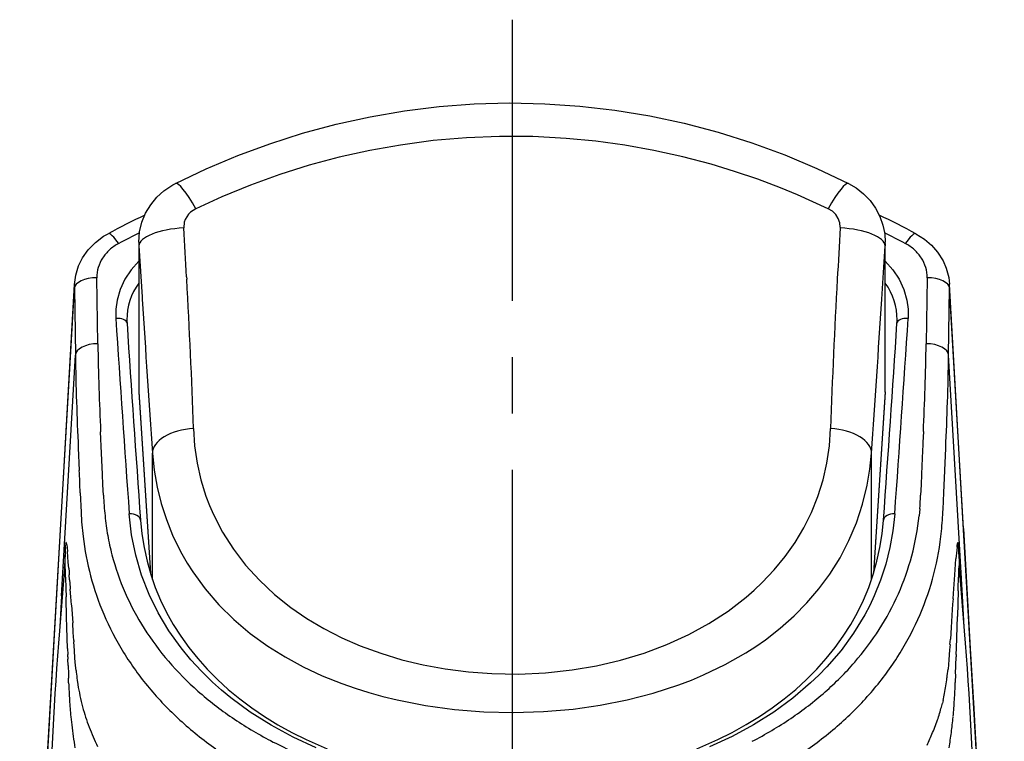
# Model space of a CAD drawing. Extents: x -609 to 579, y -420 to 420.
# Drawn here: x -372 to -328, y 243 to 275 of the extents above; entities that cross this region are included whole.
import ezdxf

# ---------------------------------------------------------------- set-up
doc = ezdxf.new("R2010")
doc.units = 0
doc.header["$LTSCALE"] = 10
doc.linetypes.add('CENTER', pattern=[2, 1.25, -0.25, 0.25, -0.25])
doc.layers.add('201218', color=7, linetype='CONTINUOUS')
doc.layers.add('340700', color=7, linetype='CONTINUOUS')

msp = doc.modelspace()

# ---------------------------------------------------------------- linework, layer by layer
at = {"layer": '201218', "color": 3, "linetype": 'CENTER'}
msp.add_line((-350, 274.5833), (-350, -56.201), dxfattribs=at)
at = {"layer": '340700', "color": 2, "ltscale": 0.000831}
msp.add_line((-335.4147, 265.3641), (-335.4157, 265.3309), dxfattribs=at)
at = {"layer": '340700', "color": 2, "ltscale": 0.162263}
msp.add_line((-366.5815, 264.6909), (-366.5815, 258.2003), dxfattribs=at)
at = {"layer": '340700', "color": 2, "ltscale": 0.001474}
msp.add_line((-333.4192, 264.6318), (-333.4185, 264.6908), dxfattribs=at)
at = {"layer": '340700', "color": 2, "ltscale": 0.162261}
msp.add_line((-333.4185, 258.2003), (-333.4185, 264.6908), dxfattribs=at)
at = {"layer": '340700', "color": 2, "ltscale": 0.056693}
msp.add_line((-366.5764, 264.53), (-366.4344, 262.2667), dxfattribs=at)
at = {"layer": '340700', "color": 2, "ltscale": 0.162234}
msp.add_line((-366.5764, 264.53), (-366.5764, 258.0406), dxfattribs=at)
at = {"layer": '340700', "color": 2, "ltscale": 0.059437}
msp.add_line((-333.5726, 262.1572), (-333.4236, 264.53), dxfattribs=at)
at = {"layer": '340700', "color": 2, "ltscale": 0.002548}
msp.add_line((-333.4192, 264.6318), (-333.4236, 264.53), dxfattribs=at)
at = {"layer": '340700', "color": 2, "ltscale": 0.162236}
msp.add_line((-333.4236, 258.0406), (-333.4236, 264.53), dxfattribs=at)
at = {"layer": '340700', "color": 2, "ltscale": 0.073286}
for p, q in [((-368.4, 260.1857), (-368.4421, 263.1168)), ((-331.5578, 263.1168), (-331.5999, 260.1857))]:
    msp.add_line(p, q, dxfattribs=at)
at = {"layer": '340700', "color": 2, "ltscale": 0.002642}
msp.add_line((-364.4566, 263.1575), (-364.4507, 263.052), dxfattribs=at)
at = {"layer": '340700', "color": 2, "ltscale": 0.26261}
msp.add_line((-370.0439, 252.1587), (-369.4418, 262.6459), dxfattribs=at)
at = {"layer": '340700', "color": 2, "ltscale": 0.074331}
msp.add_line((-369.4418, 262.6458), (-369.3997, 259.6728), dxfattribs=at)
at = {"layer": '340700', "color": 2, "ltscale": 0.074333}
msp.add_line((-330.6003, 259.6728), (-330.5581, 262.6459), dxfattribs=at)
at = {"layer": '340700', "color": 2, "ltscale": 0.000279}
msp.add_line((-330.562, 262.8141), (-330.5627, 262.8253), dxfattribs=at)
at = {"layer": '340700', "color": 2, "ltscale": 0.267268}
msp.add_line((-329.9453, 251.9726), (-330.5581, 262.6458), dxfattribs=at)
at = {"layer": '340700', "color": 2, "ltscale": 0.002747}
msp.add_line((-366.4344, 262.2667), (-366.4274, 262.1571), dxfattribs=at)
at = {"layer": '340700', "color": 2, "ltscale": 0.267806}
msp.add_line((-370.016, 248.9784), (-369.3997, 259.6728), dxfattribs=at)
at = {"layer": '340700', "color": 2, "ltscale": 0.267805}
msp.add_line((-329.984, 248.9784), (-330.6003, 259.6728), dxfattribs=at)
at = {"layer": '340700', "color": 2, "ltscale": 0.201675}
for p, q in [((-366.5764, 258.0406), (-366.066, 249.9897)), ((-333.4236, 258.0406), (-333.934, 249.9897))]:
    msp.add_line(p, q, dxfattribs=at)
at = {"layer": '340700', "color": 2, "ltscale": 0.201533}
msp.add_line((-366.5763, 258.0355), (-366.0662, 249.9904), dxfattribs=at)
at = {"layer": '340700', "color": 2, "ltscale": 0.201534}
msp.add_line((-333.4237, 258.0356), (-333.9338, 249.9904), dxfattribs=at)
at = {"layer": '340700', "color": 2, "ltscale": 0.023832}
msp.add_line((-368.2328, 255.3222), (-368.2755, 256.2746), dxfattribs=at)
at = {"layer": '340700', "color": 2, "ltscale": 0.011944}
msp.add_line((-331.7243, 256.2764), (-331.7464, 255.7991), dxfattribs=at)
at = {"layer": '340700', "color": 2, "ltscale": 0.025074}
msp.add_line((-369.2689, 255.551), (-369.2229, 254.5491), dxfattribs=at)
at = {"layer": '340700', "color": 2, "ltscale": 0.011877}
msp.add_line((-331.7464, 255.7991), (-331.7684, 255.3245), dxfattribs=at)
at = {"layer": '340700', "color": 2, "ltscale": 0.025088}
msp.add_line((-330.776, 254.5454), (-330.7314, 255.5479), dxfattribs=at)
at = {"layer": '340700', "color": 2, "ltscale": 0.023558}
msp.add_line((-368.1942, 254.3807), (-368.2328, 255.3222), dxfattribs=at)
at = {"layer": '340700', "color": 2, "ltscale": 0.140309}
msp.add_line((-365.973, 249.7043), (-365.973, 255.3167), dxfattribs=at)
at = {"layer": '340700', "color": 2, "ltscale": 0.140319}
msp.add_line((-334.027, 249.7043), (-334.027, 255.3171), dxfattribs=at)
at = {"layer": '340700', "color": 2, "ltscale": 0.011671}
msp.add_line((-368.1753, 253.9142), (-368.1942, 254.3807), dxfattribs=at)
at = {"layer": '340700', "color": 2, "ltscale": 0.011665}
msp.add_line((-331.8077, 254.3835), (-331.8247, 253.9172), dxfattribs=at)
at = {"layer": '340700', "color": 2, "ltscale": 0.024717}
msp.add_line((-330.8144, 253.5574), (-330.776, 254.5454), dxfattribs=at)
at = {"layer": '340700', "color": 2, "ltscale": 0.011599}
msp.add_line((-368.1523, 253.4509), (-368.1753, 253.9142), dxfattribs=at)
at = {"layer": '340700', "color": 2, "ltscale": 0.011593}
msp.add_line((-331.8247, 253.9172), (-331.845, 253.454), dxfattribs=at)
at = {"layer": '340700', "color": 2, "ltscale": 0.00764}
msp.add_line((-331.8854, 252.8412), (-331.9145, 252.537), dxfattribs=at)
at = {"layer": '340700', "color": 2, "ltscale": 0.271928}
msp.add_line((-370.6674, 241.2995), (-370.0439, 252.1587), dxfattribs=at)
at = {"layer": '340700', "color": 2, "ltscale": 0.133611}
msp.add_line((-329.9453, 251.9723), (-329.6389, 246.6367), dxfattribs=at)
at = {"layer": '340700', "color": 2, "ltscale": 0.003353}
msp.add_line((-369.8432, 251.1314), (-369.8316, 251.265), dxfattribs=at)
at = {"layer": '340700', "color": 2, "ltscale": 0.000324}
msp.add_line((-369.7844, 251.2503), (-369.7863, 251.2631), dxfattribs=at)
at = {"layer": '340700', "color": 2, "ltscale": 0.00306}
msp.add_line((-369.7844, 251.2503), (-369.7694, 251.1288), dxfattribs=at)
at = {"layer": '340700', "color": 2, "ltscale": 0.004478}
msp.add_line((-369.7694, 251.1288), (-369.752, 250.9506), dxfattribs=at)
at = {"layer": '340700', "color": 2, "ltscale": 0.001931}
msp.add_line((-330.2284, 251.1458), (-330.2192, 251.2225), dxfattribs=at)
at = {"layer": '340700', "color": 2, "ltscale": 0.002004}
msp.add_line((-330.2192, 251.2225), (-330.2066, 251.3017), dxfattribs=at)
at = {"layer": '340700', "color": 2, "ltscale": 0.00283}
msp.add_line((-330.1581, 251.1505), (-330.1683, 251.2632), dxfattribs=at)
at = {"layer": '340700', "color": 2, "ltscale": 0.011766}
msp.add_line((-369.714, 250.4815), (-369.7521, 250.9506), dxfattribs=at)
at = {"layer": '340700', "color": 2, "ltscale": 0.010523}
msp.add_line((-330.1416, 250.8361), (-330.1279, 250.4154), dxfattribs=at)
at = {"layer": '340700', "color": 2, "ltscale": 0.005293}
msp.add_line((-369.8722, 250.412), (-369.8773, 250.2003), dxfattribs=at)
at = {"layer": '340700', "color": 2, "ltscale": 0.003826}
msp.add_line((-369.8747, 250.2096), (-369.8623, 250.3621), dxfattribs=at)
at = {"layer": '340700', "color": 2, "ltscale": 0.000556}
msp.add_line((-369.8744, 250.2129), (-369.8723, 250.235), dxfattribs=at)
at = {"layer": '340700', "color": 2, "ltscale": 0.00131}
msp.add_line((-369.8626, 250.3587), (-369.8593, 250.411), dxfattribs=at)
at = {"layer": '340700', "color": 2, "ltscale": 0.001285}
msp.add_line((-369.8479, 250.2486), (-369.8542, 250.2996), dxfattribs=at)
at = {"layer": '340700', "color": 2, "ltscale": 0.0069}
msp.add_line((-369.6934, 250.2063), (-369.714, 250.4815), dxfattribs=at)
at = {"layer": '340700', "color": 2, "ltscale": 0.017886}
msp.add_line((-330.3289, 249.9057), (-330.2752, 250.6191), dxfattribs=at)
at = {"layer": '340700', "color": 2, "ltscale": 0.00236}
msp.add_line((-330.1494, 250.2753), (-330.1564, 250.1812), dxfattribs=at)
at = {"layer": '340700', "color": 2, "ltscale": 0.004965}
msp.add_line((-330.1406, 250.4096), (-330.1255, 250.2115), dxfattribs=at)
at = {"layer": '340700', "color": 2, "ltscale": 0.005947}
msp.add_line((-330.1279, 250.4147), (-330.1222, 250.1769), dxfattribs=at)
at = {"layer": '340700', "color": 2, "ltscale": 0.012658}
msp.add_line((-369.8303, 249.809), (-369.8177, 249.3029), dxfattribs=at)
at = {"layer": '340700', "color": 2, "ltscale": 0.004201}
for p, q in [((-369.6933, 250.2065), (-369.6809, 250.0389)), ((-369.7102, 245.4954), (-369.7048, 245.3275))]:
    msp.add_line(p, q, dxfattribs=at)
at = {"layer": '340700', "color": 2, "ltscale": 0.003141}
msp.add_line((-369.6809, 250.0389), (-369.6717, 249.9136), dxfattribs=at)
at = {"layer": '340700', "color": 2, "ltscale": 0.005621}
msp.add_line((-369.6553, 249.6891), (-369.6718, 249.9134), dxfattribs=at)
at = {"layer": '340700', "color": 2, "ltscale": 0.010049}
msp.add_line((-330.3586, 249.5048), (-330.3289, 249.9057), dxfattribs=at)
at = {"layer": '340700', "color": 2, "ltscale": 0.012599}
msp.add_line((-330.1822, 249.304), (-330.1696, 249.8078), dxfattribs=at)
at = {"layer": '340700', "color": 2, "ltscale": 0.002322}
msp.add_line((-330.1669, 249.9007), (-330.1696, 249.8078), dxfattribs=at)
at = {"layer": '340700', "color": 2, "ltscale": 0.003266}
msp.add_line((-330.1627, 250.0312), (-330.1669, 249.9007), dxfattribs=at)
at = {"layer": '340700', "color": 2, "ltscale": 0.003752}
msp.add_line((-330.1564, 250.1812), (-330.1627, 250.0312), dxfattribs=at)
at = {"layer": '340700', "color": 2, "ltscale": 0.008345}
msp.add_line((-369.6553, 249.6892), (-369.6307, 249.3563), dxfattribs=at)
at = {"layer": '340700', "color": 2, "ltscale": 0.001903}
msp.add_line((-369.6307, 249.3563), (-369.6251, 249.2804), dxfattribs=at)
at = {"layer": '340700', "color": 2, "ltscale": 0.010722}
msp.add_line((-330.3905, 249.0771), (-330.3586, 249.5048), dxfattribs=at)
at = {"layer": '340700', "color": 2, "ltscale": 0.034646}
msp.add_line((-370.016, 248.9784), (-370.0957, 247.5948), dxfattribs=at)
at = {"layer": '340700', "color": 2, "ltscale": 0.009014}
msp.add_line((-369.8177, 249.3029), (-369.8091, 248.9424), dxfattribs=at)
at = {"layer": '340700', "color": 2, "ltscale": 0.002499}
msp.add_line((-369.8069, 248.8425), (-369.8094, 248.9424), dxfattribs=at)
at = {"layer": '340700', "color": 2, "ltscale": 0.008495}
msp.add_line((-369.5997, 248.9418), (-369.6251, 249.2806), dxfattribs=at)
at = {"layer": '340700', "color": 2, "ltscale": 0.00903}
msp.add_line((-369.573, 248.5816), (-369.5997, 248.9418), dxfattribs=at)
at = {"layer": '340700', "color": 2, "ltscale": 0.005684}
msp.add_line((-330.4072, 248.8503), (-330.3905, 249.0771), dxfattribs=at)
at = {"layer": '340700', "color": 2, "ltscale": 0.028406}
msp.add_line((-330.1846, 249.1977), (-330.2143, 248.0619), dxfattribs=at)
at = {"layer": '340700', "color": 2, "ltscale": 0.00265}
msp.add_line((-330.1847, 249.198), (-330.1822, 249.304), dxfattribs=at)
at = {"layer": '340700', "color": 2, "ltscale": 0.03469}
msp.add_line((-329.9042, 247.5931), (-329.984, 248.9784), dxfattribs=at)
at = {"layer": '340700', "color": 2, "ltscale": 0.019605}
msp.add_line((-369.7859, 248.0585), (-369.8069, 248.8425), dxfattribs=at)
at = {"layer": '340700', "color": 2, "ltscale": 0.019578}
msp.add_line((-369.5719, 248.5683), (-369.5177, 247.787), dxfattribs=at)
at = {"layer": '340700', "color": 2, "ltscale": 0.006089}
msp.add_line((-330.4242, 248.6127), (-330.4414, 248.3698), dxfattribs=at)
at = {"layer": '340700', "color": 2, "ltscale": 0.005954}
msp.add_line((-330.407, 248.8503), (-330.4242, 248.6127), dxfattribs=at)
at = {"layer": '340700', "color": 2, "ltscale": 0.011705}
msp.add_line((-369.7711, 247.5759), (-369.7854, 248.0439), dxfattribs=at)
at = {"layer": '340700', "color": 2, "ltscale": 0.013431}
msp.add_line((-330.459, 248.1124), (-330.4931, 247.5762), dxfattribs=at)
at = {"layer": '340700', "color": 2, "ltscale": 0.00645}
msp.add_line((-330.4414, 248.3698), (-330.459, 248.1124), dxfattribs=at)
at = {"layer": '340700', "color": 2, "ltscale": 0.035334}
msp.add_line((-330.2567, 246.6492), (-330.2142, 248.0619), dxfattribs=at)
at = {"layer": '340700', "color": 2, "ltscale": 0.01085}
msp.add_line((-369.4909, 247.3524), (-369.5176, 247.7856), dxfattribs=at)
at = {"layer": '340700', "color": 2, "ltscale": 0.023295}
msp.add_line((-369.7418, 246.6446), (-369.7711, 247.5759), dxfattribs=at)
at = {"layer": '340700', "color": 2, "ltscale": 0.009118}
msp.add_line((-369.4698, 246.9883), (-369.4909, 247.3524), dxfattribs=at)
at = {"layer": '340700', "color": 2, "ltscale": 0.013002}
msp.add_line((-330.4931, 247.5762), (-330.5247, 247.0571), dxfattribs=at)
at = {"layer": '340700', "color": 2, "ltscale": 0.001362}
msp.add_line((-369.4694, 246.9883), (-369.4661, 246.9339), dxfattribs=at)
at = {"layer": '340700', "color": 2, "ltscale": 0.009548}
msp.add_line((-369.4435, 246.5526), (-369.4666, 246.9339), dxfattribs=at)
at = {"layer": '340700', "color": 2, "ltscale": 0.005908}
msp.add_line((-330.5403, 246.8111), (-330.5562, 246.5753), dxfattribs=at)
at = {"layer": '340700', "color": 2, "ltscale": 0.006156}
msp.add_line((-330.541, 246.8113), (-330.5252, 247.0571), dxfattribs=at)
at = {"layer": '340700', "color": 2, "ltscale": 0.006907}
msp.add_line((-369.7419, 246.6446), (-369.7339, 246.3684), dxfattribs=at)
at = {"layer": '340700', "color": 2, "ltscale": 0.002506}
msp.add_line((-369.7311, 246.2682), (-369.7339, 246.3684), dxfattribs=at)
at = {"layer": '340700', "color": 2, "ltscale": 0.008412}
msp.add_line((-369.4201, 246.217), (-369.4435, 246.5526), dxfattribs=at)
at = {"layer": '340700', "color": 2, "ltscale": 0.011163}
msp.add_line((-330.5562, 246.5753), (-330.5903, 246.1301), dxfattribs=at)
at = {"layer": '340700', "color": 2, "ltscale": 0.002483}
msp.add_line((-330.2642, 246.3718), (-330.2668, 246.2725), dxfattribs=at)
at = {"layer": '340700', "color": 2, "ltscale": 0.006933}
msp.add_line((-330.2643, 246.372), (-330.2567, 246.6492), dxfattribs=at)
at = {"layer": '340700', "color": 2, "ltscale": 0.066817}
msp.add_line((-329.6389, 246.6367), (-329.4857, 243.9683), dxfattribs=at)
at = {"layer": '340700', "color": 2, "ltscale": 0.002748}
msp.add_line((-369.7311, 246.2683), (-369.7282, 246.1584), dxfattribs=at)
at = {"layer": '340700', "color": 2, "ltscale": 0.006872}
msp.add_line((-369.7212, 245.8835), (-369.7283, 246.1583), dxfattribs=at)
at = {"layer": '340700', "color": 2, "ltscale": 0.009709}
msp.add_line((-369.7211, 245.8837), (-369.7102, 245.4954), dxfattribs=at)
at = {"layer": '340700', "color": 2, "ltscale": 0.008102}
msp.add_line((-369.3922, 245.8804), (-369.4191, 246.2034), dxfattribs=at)
at = {"layer": '340700', "color": 2, "ltscale": 0.005675}
msp.add_line((-369.3696, 245.6545), (-369.3922, 245.8804), dxfattribs=at)
at = {"layer": '340700', "color": 2, "ltscale": 0.010414}
msp.add_line((-330.5903, 246.1301), (-330.6292, 245.7154), dxfattribs=at)
at = {"layer": '340700', "color": 2, "ltscale": 0.009614}
msp.add_line((-330.2896, 245.5061), (-330.2776, 245.8905), dxfattribs=at)
at = {"layer": '340700', "color": 2, "ltscale": 0.009365}
msp.add_line((-330.2773, 245.8982), (-330.267, 246.2726), dxfattribs=at)
at = {"layer": '340700', "color": 2, "ltscale": 0.001758}
msp.add_line((-369.3696, 245.6545), (-369.3619, 245.5846), dxfattribs=at)
at = {"layer": '340700', "color": 2, "ltscale": 0.009531}
msp.add_line((-330.2895, 245.5033), (-330.3039, 245.1223), dxfattribs=at)
at = {"layer": '340700', "color": 2, "ltscale": 0.005501}
msp.add_line((-369.6971, 245.1076), (-369.705, 245.3275), dxfattribs=at)
at = {"layer": '340700', "color": 2, "ltscale": 0.004849}
msp.add_line((-369.3165, 245.2281), (-369.2875, 245.0363), dxfattribs=at)
at = {"layer": '340700', "color": 2, "ltscale": 0.004317}
msp.add_line((-330.9214, 244.038), (-330.8782, 244.2052), dxfattribs=at)
at = {"layer": '340700', "color": 2, "ltscale": 0.003263}
msp.add_line((-330.8478, 244.3317), (-330.8782, 244.2048), dxfattribs=at)
at = {"layer": '340700', "color": 2, "ltscale": 0.066828}
msp.add_line((-329.4857, 243.9683), (-329.3326, 241.2996), dxfattribs=at)
at = {"layer": '340700', "color": 2, "ltscale": 0.009135}
msp.add_line((-369.6008, 243.6058), (-369.5626, 243.2424), dxfattribs=at)
at = {"layer": '340700', "color": 2, "ltscale": 0.006437}
msp.add_line((-331.1851, 243.2216), (-331.0978, 243.4638), dxfattribs=at)
at = {"layer": '340700', "color": 2}
for points in [[(-364.947, 267.3101), (-363.5837, 267.9571), (-362.1877, 268.5453), (-360.7598, 269.0732), (-359.3016, 269.5383), (-357.8168, 269.938), (-356.3083, 270.27), (-354.7797, 270.5322), (-353.235, 270.7226), (-351.6786, 270.8398), (-350.1147, 270.8827), (-348.5479, 270.8507), (-346.983, 270.7436), (-345.4247, 270.5617), (-343.8777, 270.3059), (-342.3463, 269.9775), (-340.8347, 269.5781), (-339.3463, 269.1095), (-337.8847, 268.5739), (-336.4529, 267.9734), (-335.053, 267.31)], [(-335.9502, 266.181), (-337.3201, 266.8012), (-338.0702, 267.1094), (-339.0835, 267.492), (-340.111, 267.8415), (-341.1513, 268.1572), (-342.4149, 268.4905), (-343.693, 268.773), (-344.983, 269.0039), (-346.2824, 269.1823), (-347.5885, 269.3076), (-349.0685, 269.3849), (-350.5493, 269.3937), (-352.0268, 269.3343), (-353.497, 269.2072), (-354.956, 269.0135), (-356.3232, 268.7698), (-357.674, 268.4688), (-359.0059, 268.1119), (-360.3161, 267.7008), (-361.62, 267.2304), (-362.8972, 266.7078), (-364.0498, 266.181)], [(-366.5815, 264.6909), (-366.5433, 265.158), (-366.441, 265.5795), (-366.2762, 265.9827), (-366.0532, 266.3571), (-365.7791, 266.6925), (-365.4647, 266.9802), (-365.0648, 267.2476), (-364.947, 267.31)], [(-335.053, 267.31), (-334.7048, 267.105), (-334.3802, 266.8486), (-334.0915, 266.5466), (-333.8484, 266.2072), (-333.657, 265.8392), (-333.5204, 265.45), (-333.4423, 265.0603), (-333.4185, 264.6908)], [(-364.0498, 266.181), (-364.2767, 266.0319), (-364.3733, 265.9344), (-364.4538, 265.825), (-364.5157, 265.7074), (-364.5583, 265.5841), (-364.5841, 265.3309)], [(-335.4147, 265.3641), (-335.4357, 265.5601), (-335.5024, 265.7468), (-335.614, 265.9193), (-335.7671, 266.068), (-335.9502, 266.181)], [(-369.4378, 262.8184), (-369.3798, 263.2304), (-369.2529, 263.6375), (-369.0762, 263.9963), (-368.8239, 264.356), (-368.5106, 264.6793), (-368.1419, 264.9564), (-367.9477, 265.0702)], [(-332.0523, 265.0702), (-331.6729, 264.8284), (-331.3632, 264.561), (-331.0902, 264.2467), (-330.8513, 263.8649), (-330.7091, 263.5377), (-330.5998, 263.13), (-330.5626, 262.8253)], [(-366.5822, 263.8541), (-366.9222, 263.4705), (-367.2004, 263.0485), (-367.4103, 262.5962), (-367.5469, 262.1228), (-367.6023, 261.7172), (-367.6028, 261.3097)], [(-333.4178, 263.8541), (-333.0778, 263.4705), (-332.7996, 263.0485), (-332.5897, 262.5962), (-332.4531, 262.1228), (-332.3977, 261.7172), (-332.3972, 261.3097)], [(-371.8721, 219.7913), (-371.0643, 234.4956), (-369.9462, 253.9636), (-369.4381, 262.8131)], [(-328.1281, 219.7913), (-328.9359, 234.4965), (-330.054, 253.9646), (-330.562, 262.8141)], [(-364.1539, 256.4093), (-364.1033, 255.6413), (-363.9933, 254.8824), (-363.824, 254.136), (-363.596, 253.4054), (-363.439, 252.9947), (-363.2633, 252.5908), (-362.8566, 251.8062), (-362.3787, 251.0558), (-361.8328, 250.3433), (-361.2223, 249.6722), (-360.5513, 249.0451), (-359.8239, 248.4646), (-359.1094, 247.9738), (-358.3545, 247.5252), (-357.563, 247.12), (-356.7392, 246.7592), (-355.8322, 246.4247), (-354.8988, 246.1418), (-353.9444, 245.9107), (-352.9741, 245.7312), (-351.9398, 245.5978), (-350.8986, 245.5213), (-349.7059, 245.5028), (-348.515, 245.5577), (-347.3321, 245.6862), (-346.2434, 245.8725), (-345.1736, 246.1233), (-344.1296, 246.4388), (-343.1187, 246.8187), (-342.1481, 247.2623), (-341.2491, 247.7541), (-340.4012, 248.3037), (-339.995, 248.6022), (-339.604, 248.9147), (-339.2347, 249.2356), (-338.8816, 249.5694), (-338.3474, 250.1342), (-337.8592, 250.7301), (-337.4194, 251.3551), (-337.0303, 252.007), (-336.6938, 252.6834), (-336.4062, 253.3967), (-336.1767, 254.1293), (-336.0064, 254.8779), (-335.8958, 255.6391), (-335.8452, 256.4091)], [(-365.973, 255.3167), (-365.8949, 254.5583), (-365.7658, 253.812), (-365.5862, 253.0805), (-365.3571, 252.3663), (-365.0794, 251.6721), (-364.8831, 251.2523), (-364.6691, 250.8417), (-364.435, 250.4364), (-364.1836, 250.0415), (-363.634, 249.2884), (-363.0219, 248.5809), (-362.3516, 247.9208), (-361.6277, 247.3099), (-360.8545, 246.7488), (-360.0819, 246.2644), (-359.2733, 245.825), (-358.4324, 245.4305), (-357.5632, 245.0805), (-356.9643, 244.8697), (-356.3556, 244.6785), (-355.7361, 244.5063), (-355.1091, 244.3534), (-353.8398, 244.1049), (-352.5537, 243.9303), (-351.2582, 243.8274), (-349.9312, 243.7948), (-348.6052, 243.8347), (-347.2847, 243.9478), (-346.08, 244.1179), (-344.8907, 244.3528), (-343.7236, 244.6546), (-342.5858, 245.025), (-342.0305, 245.2365), (-341.4854, 245.4658), (-340.5255, 245.9278), (-339.6088, 246.4494), (-339.1684, 246.7328), (-338.7411, 247.0312), (-338.0864, 247.5398), (-337.4701, 248.0862), (-336.8952, 248.67), (-336.3648, 249.2899), (-335.8818, 249.9447), (-335.4253, 250.6736), (-335.028, 251.4368), (-334.6928, 252.231), (-334.4217, 253.0528), (-334.2167, 253.8979), (-334.0992, 254.6024), (-334.027, 255.3171)], [(-369.1845, 253.5606), (-369.1482, 252.696), (-369.1199, 252.2638), (-369.0562, 251.6172)], [(-358.6985, 242.2296), (-359.7272, 242.7021), (-360.7065, 243.2304), (-361.6315, 243.8135), (-362.4978, 244.4499), (-362.9076, 244.7876), (-363.301, 245.1381), (-363.7992, 245.6248), (-364.2662, 246.1332), (-364.7007, 246.6625), (-365.2423, 247.4221), (-365.7175, 248.2176), (-366.1234, 249.0462), (-366.4572, 249.9047), (-366.7168, 250.7898), (-366.9001, 251.6974), (-367.0057, 252.6234)], [(-332.9943, 252.6234), (-333.0746, 251.8661), (-333.207, 251.1204), (-333.3906, 250.3888), (-333.6245, 249.6735), (-333.9075, 248.9765), (-334.1088, 248.551), (-334.3285, 248.1338), (-334.8213, 247.3259), (-335.3831, 246.5555), (-336.0106, 245.8252), (-336.3631, 245.4605), (-336.7321, 245.1075), (-337.5178, 244.4375), (-338.3637, 243.8168), (-339.2656, 243.2468), (-340.2193, 242.7289), (-341.2202, 242.2642)], [(-366.507, 252.3481), (-366.4451, 251.7298), (-366.3477, 251.1204), (-366.2151, 250.521), (-366.0482, 249.9326), (-365.8472, 249.3561), (-365.6129, 248.7923), (-365.3458, 248.242), (-365.0464, 247.7058), (-364.7154, 247.1844), (-364.3533, 246.6784), (-363.9606, 246.1885), (-363.5379, 245.7151), (-363.0856, 245.2587), (-362.6043, 244.82), (-362.0946, 244.3996), (-361.5571, 243.998), (-360.9925, 243.6158), (-360.4014, 243.2537), (-359.7846, 242.9124), (-359.143, 242.5923), (-358.205, 242.1815)], [(-341.7951, 242.1815), (-340.8557, 242.593), (-340.2142, 242.913), (-339.5976, 243.2544), (-339.0066, 243.6164), (-338.4421, 243.9985), (-337.9048, 244.4), (-337.3952, 244.8204), (-336.914, 245.259), (-336.4618, 245.7154), (-336.0391, 246.1888), (-335.6465, 246.6788), (-335.2844, 247.1847), (-334.9534, 247.7061), (-334.6541, 248.2423), (-334.387, 248.7926), (-334.1527, 249.3564), (-333.9518, 249.9328), (-333.7848, 250.5211), (-333.6523, 251.1204), (-333.5549, 251.7298), (-333.493, 252.3481)], [(-369.8087, 251.3482), (-369.806, 251.3454), (-369.8007, 251.3335), (-369.7863, 251.2632)], [(-330.2066, 251.3017), (-330.197, 251.3375), (-330.1935, 251.3443), (-330.1917, 251.3463), (-330.19, 251.3472), (-330.1879, 251.347)], [(-330.1879, 251.347), (-330.1852, 251.3446), (-330.1801, 251.3327), (-330.1683, 251.263)], [(-369.8542, 250.2996), (-369.8561, 250.3059), (-369.857, 250.3075), (-369.8579, 250.3083), (-369.8596, 250.3077), (-369.8603, 250.3066), (-369.8617, 250.3033)]]:
    msp.add_lwpolyline(points, dxfattribs=at)
for centre, radius, start, end in [((-349.832, 231.3462), 38.2817, 115.50935, 118.24343), ((-350.1707, 231.3399), 38.2885, 61.7574, 64.49194), ((-349.8632, 231.381), 37.6327, 116.32279, 117.90148), ((-824.8407, 237.2257), 461.1139, 3.22386, 3.494383), ((119.6504, 237.5757), 455.9117, 176.509765, 176.796646), ((-350.1298, 231.3964), 37.6157, 62.09682, 63.67578), ((-364.0251, 264.6907), 2.5564, 179.996, 183.60508), ((-366.6772, 263.0233), 1.7942, 132.15349, 147.35767), ((-366.5528, 262.8892), 1.9772, 117.75394, 132.22033), ((-333.4457, 262.8909), 1.975, 47.7785, 62.25957), ((-333.3225, 263.0236), 1.7938, 32.63785, 47.84563), ((-366.8153, 263.1098), 1.6311, 147.30058, 163.53594), ((-333.1851, 263.1096), 1.6315, 16.46374, 32.69585), ((-366.9098, 263.1378), 1.5325, 163.53704, 180.78373), ((-333.09, 263.1377), 1.5324, 359.21796, 16.46401), ((-640.8695, 247.3472), 276.8643, 1.875689, 3.251776), ((-58.7322, 247.352), 277.2612, 176.753889, 178.128028), ((-367.0562, 262.6763), 2.3859, 176.71403, 180.73225), ((-364.3045, 261.241), 2.8056, 144.22865, 180.02778), ((-333.0186, 262.6728), 2.4607, 359.36986, 3.29151), ((810.8564, 336.8909), 1179.6535, 183.632262, 183.96522), ((-1511.1056, 336.9103), 1179.9032, 356.034688, 356.367578), ((1614.8318, 393.1714), 1986.8151, 183.805421, 184.056513), ((-364.561, 261.2626), 2.5484, 180.5176, 183.7866), ((-2314.832, 393.1714), 1986.8153, 355.943489, 356.194577), ((-335.4422, 261.2628), 2.5516, 356.21545, 359.48049), ((1643.4348, 393.8714), 2014.9182, 183.77836, 184.027635), ((-2343.4351, 393.8714), 2014.9184, 355.97236, 356.221644), ((-258.1178, 261.8826), 110.2953, 180.881527, 181.90794), ((-446.8591, 262.0592), 115.2745, 358.087162, 359.068762), ((-243.7339, 261.741), 125.6829, 180.942848, 181.891056), ((-455.9982, 261.7287), 125.4149, 358.1085, 359.060735), ((-210.5842, 263.4931), 157.8563, 181.917762, 182.620957), ((-363.9784, 258.2003), 2.6031, 179.9989, 183.62852), ((-336.0216, 258.2003), 2.6031, 356.37168, 0.0011), ((-480.196, 263.0533), 148.6263, 357.386562, 358.133096), ((-222.9001, 262.274), 146.5232, 181.83054, 182.62985), ((-480.9395, 262.4509), 150.3666, 357.368742, 358.147146), ((-229.8791, 250.5935), 101.9991, 177.34149, 177.870557), ((-459.4148, 250.5557), 90.2803, 1.907379, 2.535231), ((-348.0564, 254.5353), 20.125, 183.08883, 185.70775), ((-350.5659, 254.377), 18.7436, 355.30007, 357.17734), ((-370.5673, 255.0032), 39.7791, 356.50813, 357.91705), ((-355.9356, 253.7563), 12.2071, 185.74768, 189.87086), ((-343.6726, 253.765), 11.8218, 345.26229, 354.0375), ((-349.4716, 253.7169), 18.6439, 353.52001, 356.50546), ((-356.3936, 253.119), 12.7511, 186.76401, 194.80186), ((-357.4648, 253.5215), 10.6603, 190.03641, 194.74066), ((-342.7402, 252.9346), 11.8669, 344.29688, 353.60475), ((-350.7062, 250.0148), 19.1698, 176.66085, 178.81303), ((-378.6306, 250.9646), 8.789, 356.06979, 1.08742), ((-369.5275, 251.2507), 0.3037, 162.43477, 175.69992), ((-369.8099, 251.342), 0.00655, 79.3083, 177.19759), ((-312.131, 249.2842), 18.1931, 174.12685, 175.79242), ((-340.5879, 250.4486), 10.4534, 2.1246, 3.84985), ((-356.6048, 253.7507), 11.5504, 194.75472, 203.6495), ((-343.2812, 253.7046), 11.4277, 336.07087, 345.05603), ((-369.439, 250.2057), 0.434, 166.9962, 176.10464), ((-380.2318, 249.6297), 10.4026, 1.03923, 3.41098), ((-330.0925, 250.2798), 0.0565, 150.11506, 184.53797), ((-330.4695, 250.212), 0.3431, 0.00808, 16.26971), ((-172.4285, 232.1344), 198.2718, 174.768476, 179.938014), ((-356.5591, 253.1093), 12.5885, 194.95144, 203.12505), ((-527.5715, 232.1344), 198.2717, 0.061977, 5.231389), ((-343.6593, 253.1882), 12.8203, 335.76654, 344.31765), ((-356.4099, 253.8307), 11.7611, 203.6255, 212.38202), ((-343.6346, 253.8567), 11.8126, 327.36801, 336.09183), ((-356.3022, 253.215), 12.8664, 203.10871, 211.64434), ((-343.7773, 253.2563), 12.9559, 327.21378, 335.70582), ((-355.7741, 254.2366), 12.5157, 212.39278, 220.71884), ((-344.248, 254.2508), 12.5418, 319.047, 327.36274), ((-355.6803, 253.6013), 13.5986, 211.65524, 219.83446), ((-354.9067, 254.9838), 13.6607, 220.72076, 228.53313), ((-345.1121, 255.0034), 13.688, 311.234, 319.03861), ((-344.3792, 253.6472), 13.6738, 319.05706, 327.20276), ((-357.1314, 246.9618), 12.3078, 186.42479, 188.09792), ((-346.6465, 247.3729), 16.1029, 352.71265, 354.09196), ((-338.4898, 246.2674), 31.2287, 182.12846, 183.53301), ((-359.5006, 246.5763), 9.9072, 188.94234, 194.80865), ((-341.9465, 246.7487), 11.3612, 349.30036, 352.82676), ((-365.6904, 246.5652), 35.4158, 356.4338, 357.66457), ((-355.1298, 254.0539), 14.3113, 219.81395, 223.74935), ((-353.888, 256.1349), 15.1981, 228.52884, 235.7804), ((-346.1487, 256.1838), 15.2591, 304.0058, 311.2396), ((-345.0698, 254.2343), 14.5803, 315.20515, 319.09263), ((-339.1774, 246.2502), 8.5476, 347.02952, 349.13941), ((-347.0889, 245.7552), 22.6143, 183.58046, 185.45411), ((-354.6147, 254.5457), 15.0236, 223.74591, 227.55012), ((-355.9138, 245.9586), 25.6203, 354.76715, 356.42799), ((-360.4452, 246.3509), 8.9363, 194.95521, 197.99758), ((-345.4849, 254.6469), 15.1655, 311.41354, 315.20384), ((-339.5435, 246.3766), 8.9337, 340.97551, 344.82311), ((-352.0224, 245.2288), 17.6522, 186.46115, 189.8125), ((-360.2288, 246.4278), 9.1658, 198.03512, 200.95706), ((-354.1505, 255.053), 15.7112, 227.54954, 231.24882), ((-352.8256, 257.693), 17.0842, 235.77286, 242.46554), ((-347.2128, 257.7564), 17.1583, 297.33975, 304.01437), ((-346.2572, 255.5454), 16.3504, 304.16461, 311.36036), ((-340.3582, 246.6607), 9.7966, 337.4225, 339.44669), ((-349.9912, 245.4114), 19.6725, 352.68946, 354.68642), ((-359.6185, 246.6669), 9.8214, 200.98781, 206.46948), ((-353.6154, 255.7216), 16.5676, 231.2529, 234.82325), ((-340.6067, 246.764), 10.0657, 333.96467, 337.42266), ((-346.4649, 244.9593), 16.1171, 350.23655, 352.6892), ((-351.812, 259.6298), 19.2705, 242.45523, 248.62781)]:
    msp.add_arc(centre, radius, start, end, dxfattribs=at)
for centre, major_axis, ratio, start_param, end_param in [((-364.0498, 265.5225), (0.8972, -1.7875), 0.154518, 1.8694529, 3.1415834), ((-335.9502, 265.5225), (-0.8972, -1.7875), 0.154518, 3.1416046, 4.4137324), ((-367.4701, 264.1916), (0.4778, -0.8785), 0.229332, 1.9764587, 3.140355), ((-364.5841, 264.6362), (1.9919, 0.1234), 0.347522, 1.5492763, 3.1169046), ((-335.4157, 264.6363), (1.9917, -0.1234), 0.347522, 0.024688, 1.5923163), ((-332.5301, 264.1917), (-0.478, -0.8784), 0.229161, 3.1428688, 4.3067655), ((-368.4421, 262.6454), (0.9999, 0.0129), 0.471293, 1.5647031, 3.1134007), ((-331.5578, 262.6455), (0.9999, -0.0129), 0.471249, 0.0281921, 1.5768898), ((-336.2688, 261.3645), (3.3549, -0.4504), 0.880064, 0.1095575, 0.6841581), ((-367.6028, 261.0613), (0.4989, 0.033), 0.495947, 0.0000005, 1.5379953), ((-332.3972, 261.0613), (0.4989, -0.033), 0.495947, 1.6035975, 3.1415925), ((-368.4, 259.6725), (0.9999, 0.0145), 0.513156, 1.5633725, 3.112663), ((-331.5999, 259.6725), (0.9999, -0.0145), 0.513156, 0.0289294, 1.57822), ((-363.5815, 258.2003), (-3, 0), 0.91706, 6.2831636, 6.3412667), ((-336.4185, 258.2003), (-3, 0), 0.91706, 3.0835112, 3.1416144), ((-366.0773, 258.0672), (-0.499, -0.0316), 0.398077, 6.2579503, 6.283231), ((-333.9227, 258.0672), (0.499, -0.0316), 0.398077, 0.0000001, 0.025235), ((-364.1539, 255.4137), (1.818, 0.1245), 0.54547, 1.5334766, 3.1139718), ((-335.8452, 255.414), (1.817, -0.1244), 0.545474, 0.0276209, 1.6081164), ((-367.0057, 252.313), (0.4987, 0.0352), 0.619907, 0.0000005, 1.5270899), ((-332.9943, 252.313), (0.4987, -0.0352), 0.619907, 1.6145027, 3.1415921)]:
    msp.add_ellipse(centre, major_axis=major_axis, ratio=ratio, start_param=start_param, end_param=end_param, dxfattribs=at)

doc.saveas('drawing.dxf')
